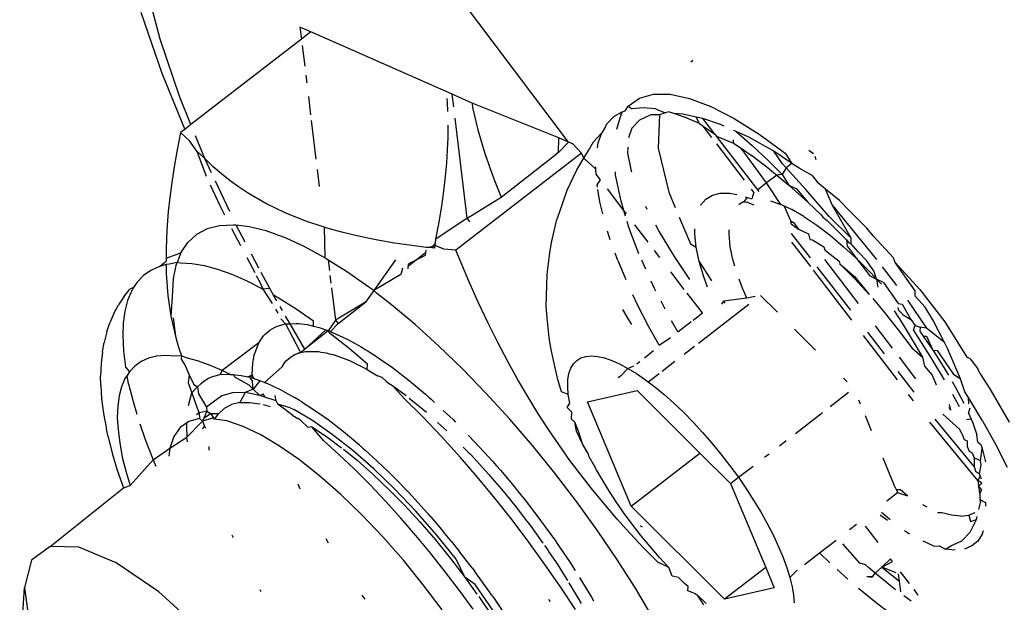
# Model space of a CAD drawing. Units: inches. Extents: x 44 to 1229, y 48 to 936.
# Drawn here: x 313 to 314, y 406 to 407 of the extents above; entities that cross this region are included whole.
import ezdxf

# ---------------------------------------------------------------- set-up
doc = ezdxf.new("R2010")
doc.units = ezdxf.units.IN
doc.header["$MEASUREMENT"] = 0
doc.layers.add('VP-EQ', color=7, linetype='Continuous', true_color=0x8a3492)

# ---------------------------------------------------------------- blocks, each defined once
blk = doc.blocks.new('1319')
at = {"color": 7}
for p, q in [((108.7761, -350.7982), (108.8138, -350.7762)), ((108.8387, -350.7918), (108.8646, -350.7785)), ((108.7593, -350.8093), (108.7761, -350.7982)), ((108.8124, -350.8065), (108.8387, -350.7918)), ((108.7593, -350.8093), (108.7534, -350.8118)), ((108.8124, -350.8065), (108.7858, -350.8225)), ((108.8363, -350.8119), (108.8393, -350.8084)), ((108.8393, -350.8084), (108.8438, -350.807)), ((108.8438, -350.807), (108.8588, -350.8031)), ((108.8576, -350.8088), (108.8438, -350.807)), ((108.8576, -350.8088), (108.8543, -350.8161)), ((108.8623, -350.8081), (108.8576, -350.8088)), ((108.8725, -350.81), (108.8623, -350.8081)), ((108.8693, -350.8146), (108.8725, -350.81)), ((108.8785, -350.8075), (108.8725, -350.81)), ((108.8725, -350.81), (108.8758, -350.8096)), ((108.8758, -350.8096), (108.88, -350.8119)), ((108.8827, -350.8073), (108.88, -350.8119)), ((108.8858, -350.811), (108.8827, -350.8073)), ((108.8899, -350.8078), (108.8858, -350.811)), ((108.8945, -350.8096), (108.8886, -350.8101)), ((108.8899, -350.8078), (108.8945, -350.8096)), ((108.8945, -350.8096), (108.9013, -350.8095)), ((108.9013, -350.8095), (108.9049, -350.8032)), ((108.9013, -350.8095), (108.9053, -350.8089)), ((108.9049, -350.8032), (108.9091, -350.803)), ((108.9128, -350.8107), (108.9053, -350.8089)), ((108.937, -350.8058), (108.9405, -350.8069)), ((108.9405, -350.8069), (108.9484, -350.8119)), ((108.7422, -350.8205), (108.7401, -350.8243)), ((108.7422, -350.8205), (108.7534, -350.8118)), ((108.8037, -350.8224), (108.7978, -350.8206)), ((108.8037, -350.8224), (108.8103, -350.8193)), ((108.864, -350.816), (108.8103, -350.8602)), ((108.8103, -350.8193), (108.8146, -350.8176)), ((108.8103, -350.8193), (108.8111, -350.8246)), ((108.88, -350.8119), (108.8139, -350.866)), ((108.8146, -350.8176), (108.828, -350.8131)), ((108.8363, -350.8119), (108.828, -350.8131)), ((108.8467, -350.8217), (108.8487, -350.8183)), ((108.8487, -350.8183), (108.8543, -350.8161)), ((108.8543, -350.8161), (108.864, -350.816)), ((108.864, -350.816), (108.8693, -350.8146)), ((108.88, -350.8119), (108.8858, -350.811)), ((108.8886, -350.8101), (108.8858, -350.811)), ((108.9165, -350.8153), (108.9193, -350.822)), ((108.9193, -350.822), (108.9261, -350.82)), ((108.9239, -350.8133), (108.9208, -350.8126)), ((108.9383, -350.8204), (108.9239, -350.8133)), ((108.9261, -350.82), (108.9239, -350.8133)), ((108.9482, -350.8299), (108.9383, -350.8204)), ((108.9484, -350.8119), (108.954, -350.8186)), ((108.954, -350.8186), (108.9575, -350.8269)), ((108.7004, -350.8492), (108.7401, -350.8243)), ((108.7647, -350.8316), (108.7313, -350.8456)), ((108.7591, -350.8397), (108.7647, -350.8316)), ((108.7794, -350.8266), (108.7647, -350.8316)), ((108.7738, -350.8374), (108.7923, -350.8277)), ((108.7858, -350.8225), (108.7794, -350.8266)), ((108.7931, -350.8221), (108.7858, -350.8225)), ((108.8218, -350.8327), (108.8284, -350.8291)), ((108.8254, -350.8305), (108.8218, -350.8327)), ((108.8254, -350.8305), (108.8284, -350.8291)), ((108.8284, -350.8291), (108.8335, -350.8273)), ((108.8335, -350.8273), (108.8349, -350.8239)), ((108.8349, -350.8239), (108.8412, -350.8239)), ((108.8412, -350.8239), (108.8467, -350.8217)), ((108.9203, -350.8309), (108.9193, -350.822)), ((108.9203, -350.8309), (108.9193, -350.8411)), ((108.9533, -350.8417), (108.9482, -350.8299)), ((108.7326, -350.858), (108.7591, -350.8397)), ((108.7678, -350.8409), (108.7738, -350.8374)), ((108.7966, -350.8324), (108.7826, -350.8402)), ((108.7938, -350.8443), (108.8001, -350.8429)), ((108.7967, -350.8447), (108.8001, -350.8429)), ((108.8047, -350.8513), (108.8218, -350.8327)), ((108.9193, -350.8411), (108.9163, -350.8524)), ((108.9575, -350.8483), (108.9533, -350.8417)), ((108.9586, -350.8374), (108.9575, -350.8483)), ((108.6636, -350.8775), (108.7004, -350.8492)), ((108.7237, -350.8495), (108.6979, -350.8627)), ((108.7237, -350.8495), (108.7076, -350.8698)), ((108.7313, -350.8456), (108.7237, -350.8495)), ((108.7357, -350.8605), (108.7548, -350.8484)), ((108.766, -350.8496), (108.7422, -350.8638)), ((108.7548, -350.8484), (108.7605, -350.8451)), ((108.9163, -350.8524), (108.9163, -350.8576)), ((108.9537, -350.8556), (108.9575, -350.8483)), ((108.6979, -350.8627), (108.6837, -350.8714)), ((108.7422, -350.8638), (108.7093, -350.8848)), ((108.7164, -350.8698), (108.7323, -350.8628)), ((108.7166, -350.8736), (108.7323, -350.8628)), ((108.7323, -350.8628), (108.7326, -350.858)), ((108.7323, -350.8628), (108.7357, -350.8605)), ((108.7505, -350.8723), (108.7605, -350.8634)), ((108.7605, -350.8634), (108.7714, -350.8591)), ((108.9493, -350.8714), (108.9541, -350.8611)), ((108.9541, -350.8611), (108.9537, -350.8556)), ((108.6712, -350.8829), (108.6837, -350.8714)), ((108.6756, -350.8914), (108.7076, -350.8698)), ((108.7076, -350.8698), (108.7062, -350.8772)), ((108.711, -350.8773), (108.7166, -350.8736)), ((108.7166, -350.8736), (108.7164, -350.8698)), ((108.7207, -350.8861), (108.7404, -350.8745)), ((108.7297, -350.8866), (108.7404, -350.8745)), ((108.7404, -350.8745), (108.7505, -350.8723)), ((108.907, -350.8744), (108.9097, -350.8695)), ((108.948, -350.8739), (108.9493, -350.8714)), ((108.633, -350.9054), (108.6636, -350.8775)), ((108.665, -350.8827), (108.633, -350.9054)), ((108.6712, -350.8829), (108.665, -350.8827)), ((108.6804, -350.8973), (108.6978, -350.8875)), ((108.6922, -350.8964), (108.6978, -350.8875)), ((108.6978, -350.8875), (108.7044, -350.8826)), ((108.7019, -350.8976), (108.7207, -350.8861)), ((108.7044, -350.8826), (108.7062, -350.8772)), ((108.7093, -350.8848), (108.7044, -350.8826)), ((108.7062, -350.8772), (108.711, -350.8773)), ((108.7092, -350.9018), (108.7297, -350.8866)), ((108.7646, -350.882), (108.7404, -350.9005)), ((108.7798, -350.8838), (108.7565, -350.9018)), ((108.7896, -350.8846), (108.7825, -350.8901)), ((109.0095, -350.8792), (109.0033, -350.8839)), ((109.0165, -350.8874), (109.0104, -350.8957)), ((108.6795, -350.902), (108.6804, -350.8973)), ((108.6873, -350.9012), (108.6922, -350.8964)), ((108.6879, -350.9066), (108.7019, -350.8976)), ((108.8972, -350.8916), (108.8905, -350.8994)), ((108.8936, -350.9027), (108.8972, -350.8916)), ((108.9363, -350.8948), (108.9403, -350.889)), ((108.9965, -350.8891), (108.9831, -350.8994)), ((109.006, -350.899), (108.9937, -350.9005)), ((108.628, -350.9071), (108.6028, -350.9303)), ((108.633, -350.9054), (108.628, -350.9071)), ((108.6381, -350.9201), (108.6591, -350.904)), ((108.6557, -350.9185), (108.6795, -350.902)), ((108.6873, -350.9012), (108.6841, -350.9018)), ((108.6892, -350.9177), (108.7092, -350.9018)), ((108.7299, -350.9085), (108.7049, -350.9276)), ((108.766, -350.9027), (108.7158, -350.9412)), ((108.8858, -350.906), (108.8546, -350.9191)), ((108.8903, -350.9038), (108.8858, -350.906)), ((108.8905, -350.8994), (108.8903, -350.9038)), ((108.8903, -350.9038), (108.8936, -350.9027)), ((108.9029, -350.9147), (108.8936, -350.9027)), ((108.9715, -350.9083), (108.9685, -350.9106)), ((108.978, -350.9204), (108.9715, -350.9083)), ((108.978, -350.9204), (108.9937, -350.9005)), ((108.9843, -350.9041), (108.978, -350.9204)), ((109.0037, -350.905), (108.9846, -350.928)), ((108.9937, -350.9005), (108.9857, -350.9015)), ((109.0311, -350.9101), (109.017, -350.9288)), ((108.6557, -350.9185), (108.6519, -350.9264)), ((108.6519, -350.9264), (108.6578, -350.9209)), ((108.674, -350.9306), (108.6892, -350.9177)), ((108.7365, -350.9173), (108.7119, -350.9363)), ((108.9159, -350.9209), (108.9241, -350.9111)), ((108.925, -350.9142), (108.9191, -350.9224)), ((108.9685, -350.9106), (108.978, -350.9204)), ((108.9846, -350.928), (108.978, -350.9204)), ((108.5687, -350.9762), (108.6298, -350.9265)), ((108.6028, -350.9303), (108.5944, -350.9376)), ((108.6285, -350.9493), (108.6452, -350.9325)), ((108.6427, -350.9294), (108.6308, -350.9377)), ((108.6519, -350.9264), (108.6427, -350.9294)), ((108.6452, -350.9325), (108.6519, -350.9264)), ((108.6483, -350.9339), (108.6519, -350.9264)), ((108.6519, -350.9264), (108.6611, -350.925)), ((108.8236, -350.9321), (108.8068, -350.9391)), ((108.9502, -350.9246), (108.9316, -350.9389)), ((108.9846, -350.928), (108.9784, -350.9354)), ((108.9891, -350.931), (108.9846, -350.928)), ((108.9891, -350.9347), (108.9891, -350.931)), ((108.9891, -350.931), (108.9891, -350.9375)), ((109.017, -350.9288), (109.002, -350.9468)), ((108.5944, -350.9376), (108.5746, -350.9571)), ((108.6308, -350.9377), (108.6211, -350.9474)), ((108.6285, -350.9493), (108.6483, -350.9339)), ((108.6491, -350.9513), (108.6692, -350.9348)), ((108.6517, -350.951), (108.6692, -350.9348)), ((108.9752, -350.9391), (108.9736, -350.9452)), ((108.9784, -350.9354), (108.9752, -350.9391)), ((108.6211, -350.9474), (108.6118, -350.9551)), ((108.6146, -350.9598), (108.6285, -350.9493)), ((108.6152, -350.9637), (108.6285, -350.9493)), ((108.6794, -350.947), (108.6297, -350.9849)), ((108.6346, -350.968), (108.6517, -350.951)), ((108.6346, -350.968), (108.6491, -350.9513)), ((108.6985, -350.9544), (108.6419, -350.9977)), ((108.7933, -350.9448), (108.789, -350.9466)), ((108.9355, -350.9569), (108.9294, -350.9491)), ((108.9736, -350.9452), (108.9517, -350.9645)), ((108.5746, -350.9571), (108.5631, -350.9685)), ((108.6056, -350.9553), (108.5687, -350.9762)), ((108.6056, -350.9553), (108.5806, -350.9804)), ((108.5855, -350.9823), (108.6076, -350.9606)), ((108.6022, -350.9791), (108.6152, -350.9637)), ((108.6118, -350.9551), (108.6056, -350.9553)), ((108.6076, -350.9606), (108.6103, -350.9581)), ((108.6076, -350.9606), (108.6146, -350.9598)), ((108.6103, -350.9581), (108.6118, -350.9551)), ((108.6869, -350.9557), (108.6379, -350.9936)), ((108.7681, -350.9597), (108.764, -350.9638)), ((108.7961, -350.979), (108.78, -350.9582)), ((108.9915, -350.9589), (108.9807, -350.971)), ((108.5631, -350.9685), (108.5501, -350.9841)), ((108.5687, -350.9762), (108.5501, -350.9841)), ((108.621, -350.9825), (108.6315, -350.9688)), ((108.6315, -350.9688), (108.6346, -350.968)), ((108.9618, -350.9909), (108.9473, -350.9722)), ((108.5501, -350.9841), (108.543, -350.9929)), ((108.5806, -350.9804), (108.5504, -351.0064)), ((108.5791, -350.989), (108.5818, -350.9873)), ((108.5818, -350.9873), (108.5855, -350.9823)), ((108.5908, -350.9941), (108.6022, -350.9791)), ((108.6073, -350.9988), (108.6153, -350.9863)), ((108.6153, -350.9863), (108.6188, -350.9851)), ((108.6188, -350.9851), (108.621, -350.9825)), ((108.8265, -351.0182), (108.8029, -350.9878)), ((108.973, -350.9792), (108.9618, -350.9909)), ((108.5102, -350.998), (108.5062, -351.0031)), ((108.517, -350.995), (108.513, -350.9959)), ((108.5346, -350.9994), (108.5265, -351.0139)), ((108.5346, -350.9994), (108.543, -350.9929)), ((108.5647, -351.0041), (108.5791, -350.989)), ((108.5811, -351.0086), (108.5908, -350.9941)), ((108.6072, -351.0021), (108.6073, -350.9988)), ((108.7325, -350.9954), (108.7084, -351.0195)), ((108.975, -351.008), (108.9618, -350.9909)), ((108.5504, -351.0064), (108.5259, -351.0288)), ((108.5454, -351.0257), (108.5647, -351.0041)), ((108.5496, -351.0171), (108.5647, -351.0041)), ((108.5811, -351.0086), (108.5732, -351.0223)), ((108.5952, -351.0148), (108.6008, -351.0036)), ((108.6278, -351.0014), (108.6002, -351.0228)), ((108.6008, -351.0036), (108.6072, -351.0021)), ((108.6376, -351.001), (108.6099, -351.0223)), ((108.5265, -351.0139), (108.5209, -351.0223)), ((108.5454, -351.0257), (108.5496, -351.0171)), ((108.5859, -351.0235), (108.5879, -351.0205)), ((108.5879, -351.0205), (108.5952, -351.0148)), ((108.5895, -351.0233), (108.5952, -351.0148)), ((108.9897, -351.0245), (108.9813, -351.0162)), ((109.0001, -351.022), (109.0097, -351.0204)), ((109.0097, -351.0204), (109.0185, -351.0197)), ((108.4877, -351.0594), (108.5094, -351.0298)), ((108.5209, -351.0223), (108.5071, -351.0429)), ((108.5213, -351.0329), (108.5071, -351.0429)), ((108.5094, -351.0298), (108.5209, -351.0223)), ((108.5209, -351.0223), (108.5259, -351.0288)), ((108.5259, -351.0288), (108.5213, -351.0329)), ((108.5259, -351.0288), (108.5333, -351.0332)), ((108.5333, -351.0332), (108.5454, -351.0257)), ((108.5341, -351.0394), (108.5454, -351.0257)), ((108.5674, -351.0349), (108.5691, -351.0311)), ((108.5691, -351.0311), (108.5732, -351.0223)), ((108.5859, -351.0235), (108.5691, -351.0311)), ((108.5895, -351.0233), (108.5859, -351.0235)), ((108.8405, -351.0363), (108.8347, -351.0288)), ((108.9548, -351.0373), (108.967, -351.0322)), ((108.967, -351.0322), (108.9786, -351.0279)), ((108.9786, -351.0279), (108.9897, -351.0245)), ((108.9897, -351.0245), (109.0001, -351.022)), ((108.5071, -351.0429), (108.4912, -351.071)), ((108.5174, -351.0496), (108.5333, -351.0332)), ((108.5278, -351.0471), (108.5341, -351.0394)), ((108.5333, -351.0332), (108.5341, -351.0394)), ((108.5341, -351.0394), (108.5431, -351.051)), ((108.5674, -351.0349), (108.5431, -351.051)), ((108.5634, -351.0465), (108.5674, -351.0349)), ((108.6895, -351.0385), (108.6704, -351.0577)), ((108.9293, -351.0498), (108.9422, -351.0432)), ((108.9422, -351.0432), (108.9548, -351.0373)), ((108.9784, -351.0519), (109.0015, -351.0422)), ((109.0015, -351.0422), (109.0143, -351.0984)), ((108.5008, -351.0674), (108.5174, -351.0496)), ((108.5431, -351.051), (108.5038, -351.0798)), ((108.5278, -351.0471), (108.5119, -351.068)), ((108.5431, -351.051), (108.5511, -351.0614)), ((108.8536, -351.0532), (108.8495, -351.048)), ((108.8834, -351.0918), (108.9784, -351.0519)), ((108.9162, -351.0572), (108.9293, -351.0498)), ((108.9784, -351.0519), (109.0143, -351.0984)), ((108.47, -351.0875), (108.4877, -351.0594)), ((108.5528, -351.0594), (108.4902, -351.1078)), ((108.5535, -351.0654), (108.5501, -351.0681)), ((108.5535, -351.0654), (108.5612, -351.0675)), ((108.5661, -351.0701), (108.5679, -351.0654)), ((108.6715, -351.064), (108.6736, -351.0732)), ((108.8762, -351.0829), (108.8635, -351.0662)), ((108.8895, -351.0738), (108.9029, -351.0652)), ((108.9029, -351.0652), (108.9162, -351.0572)), ((108.4847, -351.0855), (108.5008, -351.0674)), ((108.4912, -351.071), (108.4847, -351.0855)), ((108.5399, -351.0759), (108.4987, -351.1074)), ((108.5038, -351.0798), (108.5119, -351.068)), ((108.5586, -351.0753), (108.5595, -351.0727)), ((108.5595, -351.0727), (108.5612, -351.0675)), ((108.5633, -351.0757), (108.5595, -351.0727)), ((108.5649, -351.0784), (108.5633, -351.0757)), ((108.5646, -351.0733), (108.5661, -351.0701)), ((108.5649, -351.0784), (108.5646, -351.0733)), ((108.6736, -351.0732), (108.6622, -351.0781)), ((108.6736, -351.0732), (108.677, -351.0998)), ((108.7244, -351.1281), (108.6802, -351.0711)), ((108.8762, -351.0829), (108.8895, -351.0738)), ((108.4565, -351.114), (108.47, -351.0875)), ((108.4847, -351.0855), (108.4836, -351.088)), ((108.4902, -351.1078), (108.4979, -351.0884)), ((108.4979, -351.0884), (108.4943, -351.0883)), ((108.4979, -351.0884), (108.5038, -351.0798)), ((108.5546, -351.0924), (108.5561, -351.0846)), ((108.5673, -351.0824), (108.5649, -351.0784)), ((108.6371, -351.0868), (108.6298, -351.089)), ((108.6622, -351.0781), (108.6519, -351.082)), ((108.8631, -351.0925), (108.8762, -351.0829)), ((108.8834, -351.0918), (108.8762, -351.0829)), ((108.4788, -351.0989), (108.4768, -351.1033)), ((108.5548, -351.1035), (108.5546, -351.0924)), ((108.6004, -351.0933), (108.596, -351.0932)), ((108.6154, -351.092), (108.6004, -351.0933)), ((108.6298, -351.089), (108.6154, -351.092)), ((108.677, -351.0998), (108.6793, -351.0983)), ((108.677, -351.0998), (108.6801, -351.1018)), ((108.8488, -351.1264), (108.8834, -351.0918)), ((108.8502, -351.1026), (108.8631, -351.0925)), ((109.0143, -351.0984), (108.9089, -351.2041)), ((108.4768, -351.1033), (108.4702, -351.1232)), ((108.4878, -351.1097), (108.4702, -351.1232)), ((108.4789, -351.1226), (108.4878, -351.1097)), ((108.4878, -351.1097), (108.4902, -351.1078)), ((108.557, -351.1123), (108.5548, -351.1035)), ((108.8376, -351.1129), (108.8502, -351.1026)), ((108.4473, -351.1383), (108.4565, -351.114)), ((108.4915, -351.1129), (108.4789, -351.1226)), ((108.5615, -351.1198), (108.557, -351.1123)), ((108.5683, -351.1256), (108.5615, -351.1198)), ((108.6318, -351.1272), (108.6537, -351.1133)), ((108.6495, -351.122), (108.6318, -351.1272)), ((108.6612, -351.1177), (108.6495, -351.122)), ((108.8254, -351.1235), (108.8376, -351.1129)), ((109.0191, -351.1193), (109.0096, -351.129)), ((109.0208, -351.1219), (109.0096, -351.129)), ((108.4685, -351.1305), (108.4652, -351.1458)), ((108.4759, -351.1268), (108.4681, -351.1446)), ((108.4702, -351.1232), (108.4685, -351.1305)), ((108.4759, -351.1268), (108.4685, -351.1305)), ((108.4759, -351.1268), (108.4789, -351.1226)), ((108.601, -351.1322), (108.5949, -351.132)), ((108.6156, -351.1306), (108.601, -351.1322)), ((108.612, -351.1369), (108.6156, -351.1306)), ((108.6318, -351.1272), (108.6156, -351.1306)), ((108.6902, -351.1236), (108.6679, -351.1408)), ((108.6983, -351.1341), (108.6902, -351.1236)), ((108.7368, -351.1442), (108.7278, -351.1326)), ((108.778, -351.1975), (108.8488, -351.1264)), ((108.8138, -351.1342), (108.8254, -351.1235)), ((108.9089, -351.2041), (108.8488, -351.1264)), ((109.0082, -351.1315), (109.0047, -351.14)), ((109.0082, -351.1315), (109.0096, -351.129)), ((108.4046, -351.1346), (108.4062, -351.1366)), ((108.4427, -351.1601), (108.4473, -351.1383)), ((108.5816, -351.1498), (108.612, -351.1369)), ((108.6263, -351.1554), (108.6522, -351.1383)), ((108.6636, -351.1441), (108.6438, -351.1592)), ((108.7117, -351.1514), (108.7, -351.1363)), ((108.8027, -351.1451), (108.8138, -351.1342)), ((108.9896, -351.1507), (108.9964, -351.1438)), ((109, -351.1398), (108.9964, -351.1438)), ((109.0047, -351.14), (109, -351.1398)), ((108.4625, -351.1613), (108.4645, -351.1552)), ((108.4645, -351.1552), (108.4681, -351.1446)), ((108.4652, -351.1458), (108.4645, -351.1552)), ((108.5535, -351.1617), (108.5709, -351.1543)), ((108.5985, -351.1724), (108.6263, -351.1554)), ((108.7117, -351.1514), (108.6992, -351.1586)), ((108.7561, -351.1692), (108.7449, -351.1547)), ((108.7923, -351.156), (108.8027, -351.1451)), ((108.9896, -351.1507), (108.9882, -351.1578)), ((108.4426, -351.1791), (108.4427, -351.1601)), ((108.4591, -351.1767), (108.4638, -351.1657)), ((108.4625, -351.1613), (108.4638, -351.1657)), ((108.4638, -351.1657), (108.466, -351.1723)), ((108.5037, -351.1738), (108.5535, -351.1617)), ((108.6858, -351.1656), (108.6767, -351.1703)), ((108.7265, -351.1726), (108.718, -351.1596)), ((108.7827, -351.1668), (108.7923, -351.156)), ((108.9785, -351.1616), (108.9669, -351.1723)), ((108.9785, -351.1616), (108.9723, -351.1742)), ((108.9882, -351.1578), (108.9785, -351.1616)), ((108.4591, -351.1767), (108.4579, -351.1907)), ((108.466, -351.1723), (108.5037, -351.1738)), ((108.466, -351.1723), (108.4661, -351.182)), ((108.5904, -351.1768), (108.5985, -351.1724)), ((108.6274, -351.1718), (108.6194, -351.1779)), ((108.6624, -351.1778), (108.6542, -351.1816)), ((108.6655, -351.1762), (108.6624, -351.1778)), ((108.7265, -351.1726), (108.706, -351.1841)), ((108.7683, -351.1849), (108.7587, -351.1726)), ((108.7683, -351.1849), (108.7738, -351.1775)), ((108.7738, -351.1775), (108.7827, -351.1668)), ((108.9669, -351.1723), (108.9547, -351.1829)), ((108.9723, -351.1742), (108.956, -351.1903)), ((108.4471, -351.195), (108.4426, -351.1791)), ((108.4661, -351.182), (108.4719, -351.1947)), ((108.5695, -351.1879), (108.5727, -351.1865)), ((108.6101, -351.185), (108.5906, -351.2)), ((108.6405, -351.1878), (108.6306, -351.1923)), ((108.706, -351.1841), (108.6802, -351.1974)), ((108.7409, -351.1891), (108.7329, -351.1788)), ((108.7589, -351.1982), (108.7659, -351.188)), ((108.7659, -351.188), (108.7683, -351.1849)), ((108.9547, -351.1829), (108.9421, -351.1933)), ((109.0346, -351.18), (109.0018, -351.1994)), ((108.4561, -351.2076), (108.4471, -351.195)), ((108.4579, -351.1907), (108.459, -351.2033)), ((108.4719, -351.1947), (108.4811, -351.2034)), ((108.6232, -351.1954), (108.5933, -351.2068)), ((108.6802, -351.1974), (108.6697, -351.2023)), ((108.7477, -351.1979), (108.745, -351.1945)), ((108.7529, -351.208), (108.7589, -351.1982)), ((108.7908, -351.2536), (108.778, -351.1975)), ((108.9421, -351.1933), (108.9292, -351.2033)), ((108.9328, -351.1916), (108.931, -351.1939)), ((108.956, -351.1903), (108.94, -351.2054)), ((109.0018, -351.1994), (108.9689, -351.2204)), ((108.4561, -351.2076), (108.459, -351.2033)), ((108.4615, -351.2112), (108.4561, -351.2076)), ((108.4624, -351.2143), (108.4615, -351.2112)), ((108.4811, -351.2034), (108.492, -351.2074)), ((108.5025, -351.2082), (108.5093, -351.2084)), ((108.5093, -351.2084), (108.5278, -351.2048)), ((108.5278, -351.2048), (108.5303, -351.204)), ((108.578, -351.2096), (108.5742, -351.2125)), ((108.5806, -351.2106), (108.5742, -351.2125)), ((108.5933, -351.2068), (108.5867, -351.2088)), ((108.6307, -351.2194), (108.6525, -351.2102)), ((108.6862, -351.2141), (108.6972, -351.2078)), ((108.6972, -351.2078), (108.7032, -351.204)), ((108.7479, -351.2174), (108.7529, -351.208)), ((108.7529, -351.208), (108.7502, -351.2012)), ((108.7619, -351.2162), (108.7529, -351.208)), ((108.9089, -351.2041), (108.7908, -351.2536)), ((108.9292, -351.2033), (108.916, -351.2129)), ((108.94, -351.2054), (108.9237, -351.2201)), ((108.468, -351.2237), (108.4624, -351.2143)), ((108.4695, -351.2167), (108.4624, -351.2143)), ((108.4821, -351.2206), (108.4695, -351.2167)), ((108.5337, -351.2219), (108.5304, -351.2221)), ((108.5621, -351.2161), (108.5337, -351.2219)), ((108.5742, -351.2125), (108.5498, -351.2312)), ((108.5742, -351.2125), (108.5621, -351.2161)), ((108.6307, -351.2194), (108.6224, -351.2224)), ((108.744, -351.2263), (108.7479, -351.2174)), ((108.7619, -351.2162), (108.7638, -351.2188)), ((108.9028, -351.222), (108.8894, -351.2306)), ((108.9237, -351.2201), (108.891, -351.2477)), ((108.916, -351.2129), (108.9028, -351.222)), ((108.9689, -351.2204), (108.936, -351.2427)), ((108.4758, -351.2314), (108.468, -351.2237)), ((108.4798, -351.2338), (108.4758, -351.2314)), ((108.6074, -351.2279), (108.5975, -351.231)), ((108.7412, -351.2346), (108.744, -351.2263)), ((108.8894, -351.2306), (108.8761, -351.2386)), ((108.4798, -351.2338), (108.4862, -351.2375)), ((108.4978, -351.2415), (108.4862, -351.2375)), ((108.4862, -351.2375), (108.4965, -351.2469)), ((108.5032, -351.2424), (108.4978, -351.2415)), ((108.5276, -351.2443), (108.5149, -351.2579)), ((108.5276, -351.2443), (108.5247, -351.2442)), ((108.5332, -351.2439), (108.5276, -351.2443)), ((108.5395, -351.2391), (108.5332, -351.2439)), ((108.5453, -351.2429), (108.5395, -351.2391)), ((108.5479, -351.2425), (108.5453, -351.2429)), ((108.5645, -351.2397), (108.5506, -351.2421)), ((108.5781, -351.2364), (108.5645, -351.2397)), ((108.7389, -351.2493), (108.7395, -351.2423)), ((108.7395, -351.2423), (108.7412, -351.2346)), ((108.8678, -351.2435), (108.863, -351.246)), ((108.8761, -351.2386), (108.8678, -351.2435)), ((108.936, -351.2427), (108.9035, -351.2662)), ((108.5062, -351.2527), (108.4965, -351.2469)), ((108.5149, -351.2579), (108.5062, -351.2527)), ((108.7395, -351.2556), (108.7389, -351.2493)), ((108.7412, -351.2611), (108.7395, -351.2556)), ((108.85, -351.2526), (108.8383, -351.2594)), ((108.8529, -351.2518), (108.85, -351.2526)), ((108.863, -351.246), (108.8529, -351.2518)), ((108.891, -351.2477), (108.8573, -351.2735)), ((108.9952, -351.2592), (109.0053, -351.2532)), ((109.0053, -351.2532), (109.012, -351.2491)), ((109.012, -351.2491), (109.0159, -351.2469)), ((108.5092, -351.2605), (108.4989, -351.2702)), ((108.5149, -351.2579), (108.5092, -351.2605)), ((108.5092, -351.2605), (108.6193, -351.4029)), ((108.5186, -351.2602), (108.5149, -351.2579)), ((108.5281, -351.2659), (108.5186, -351.2602)), ((108.5512, -351.2767), (108.5281, -351.2659)), ((108.744, -351.2658), (108.7412, -351.2611)), ((108.7479, -351.2697), (108.744, -351.2658)), ((108.8253, -351.2636), (108.8137, -351.2679)), ((108.824, -351.266), (108.8137, -351.2679)), ((108.8383, -351.2594), (108.824, -351.266)), ((108.8383, -351.2594), (108.8253, -351.2636)), ((108.9035, -351.2662), (108.8715, -351.2907)), ((108.9898, -351.2627), (108.9952, -351.2592)), ((108.9958, -351.2748), (109.0147, -351.2634)), ((109.0147, -351.2634), (109.0192, -351.2609)), ((108.4968, -351.2751), (108.0235, -351.6317)), ((108.4968, -351.2751), (108.4921, -351.286)), ((108.4989, -351.2702), (108.4968, -351.2751)), ((108.4968, -351.2751), (108.5084, -351.2866)), ((108.5753, -351.2851), (108.5512, -351.2767)), ((108.7528, -351.2726), (108.7479, -351.2697)), ((108.7588, -351.2747), (108.7528, -351.2726)), ((108.7658, -351.2759), (108.7588, -351.2747)), ((108.7738, -351.2761), (108.7658, -351.2759)), ((108.7826, -351.2754), (108.7738, -351.2761)), ((108.7826, -351.2754), (108.7795, -351.283)), ((108.7922, -351.2738), (108.7826, -351.2754)), ((108.7971, -351.2767), (108.7922, -351.2738)), ((108.8026, -351.2713), (108.7971, -351.2767)), ((108.8103, -351.2718), (108.8026, -351.2713)), ((108.8137, -351.2679), (108.8103, -351.2718)), ((108.8573, -351.2735), (108.8221, -351.2979)), ((108.9558, -351.2849), (108.9717, -351.2741)), ((108.9717, -351.2741), (108.9816, -351.2677)), ((108.9858, -351.2808), (108.9929, -351.2765)), ((109.026, -351.2673), (109.0004, -351.2842)), ((108.4921, -351.286), (108.4529, -351.3844)), ((108.5084, -351.2866), (108.4921, -351.286)), ((108.5084, -351.2866), (108.5105, -351.2891)), ((108.5593, -351.3513), (108.5105, -351.2891)), ((108.586, -351.2888), (108.5753, -351.2851)), ((108.6103, -351.2945), (108.586, -351.2888)), ((108.7656, -351.2872), (108.7525, -351.2904)), ((108.7795, -351.283), (108.7656, -351.2872)), ((108.9482, -351.29), (108.9511, -351.288)), ((108.9511, -351.288), (108.9558, -351.2849)), ((108.9613, -351.297), (108.9754, -351.2874)), ((109.0004, -351.2842), (108.9748, -351.3018)), ((108.9754, -351.2874), (108.981, -351.284)), ((108.981, -351.284), (108.9858, -351.2808)), ((108.6222, -351.2965), (108.6103, -351.2945)), ((108.6464, -351.2995), (108.6222, -351.2965)), ((108.6591, -351.2999), (108.6464, -351.2995)), ((108.6826, -351.3003), (108.6591, -351.2999)), ((108.6958, -351.2993), (108.6826, -351.3003)), ((108.7182, -351.2972), (108.6958, -351.2993)), ((108.7316, -351.2949), (108.7182, -351.2972)), ((108.7525, -351.2904), (108.7316, -351.2949)), ((108.8221, -351.2979), (108.8036, -351.3098)), ((108.8715, -351.2907), (108.8402, -351.3161)), ((108.925, -351.3068), (108.9482, -351.29)), ((108.9535, -351.3022), (108.9568, -351.2999)), ((108.9568, -351.2999), (108.9613, -351.297)), ((109.0146, -351.2977), (109.017, -351.2958)), ((108.8036, -351.3098), (108.7849, -351.3213)), ((108.916, -351.3137), (108.921, -351.3098)), ((108.921, -351.3098), (108.925, -351.3068)), ((108.9317, -351.3179), (108.9508, -351.3043)), ((108.9748, -351.3018), (108.9495, -351.3201)), ((108.7849, -351.3213), (108.7651, -351.3329)), ((108.8402, -351.3161), (108.8105, -351.3417)), ((108.9022, -351.3243), (108.916, -351.3137)), ((108.9235, -351.3241), (108.9281, -351.3206)), ((108.9495, -351.3201), (108.9245, -351.3391)), ((108.9281, -351.3206), (108.9317, -351.3179)), ((108.7651, -351.3329), (108.7451, -351.344)), ((108.8872, -351.3364), (108.8916, -351.3328)), ((108.8916, -351.3328), (108.8958, -351.3295)), ((108.8958, -351.3295), (108.9022, -351.3243)), ((108.9104, -351.3342), (108.9235, -351.3241)), ((108.7451, -351.344), (108.7235, -351.3553)), ((108.8105, -351.3417), (108.781, -351.3686)), ((108.8683, -351.3523), (108.8799, -351.3423)), ((108.8799, -351.3423), (108.8872, -351.3364)), ((108.8962, -351.3458), (108.9001, -351.3425)), ((108.9245, -351.3391), (108.8998, -351.3586)), ((108.9001, -351.3425), (108.904, -351.3394)), ((108.904, -351.3394), (108.9104, -351.3342)), ((108.5383, -351.3599), (108.5593, -351.3513)), ((108.5831, -351.3899), (108.5593, -351.3513)), ((108.7235, -351.3553), (108.7018, -351.3662)), ((108.8632, -351.3566), (108.8683, -351.3523)), ((108.8776, -351.3615), (108.8895, -351.3512)), ((108.8895, -351.3512), (108.8962, -351.3458)), ((109.0135, -351.3595), (109.0294, -351.3487)), ((108.5098, -351.37), (108.5383, -351.3599)), ((108.7018, -351.3662), (108.6781, -351.3774)), ((108.8363, -351.3811), (108.8584, -351.3609)), ((108.8584, -351.3609), (108.8632, -351.3566)), ((108.8694, -351.3686), (108.8732, -351.3653)), ((108.8732, -351.3653), (108.8776, -351.3615)), ((108.8998, -351.3586), (108.8758, -351.3785)), ((109.0059, -351.3646), (108.9827, -351.3814)), ((109.0267, -351.3607), (108.9976, -351.3808)), ((109.0088, -351.3626), (109.0059, -351.3646)), ((109.0088, -351.3626), (109.0135, -351.3595)), ((109.0112, -351.3768), (109.0331, -351.362)), ((108.4576, -351.3837), (108.4828, -351.3779)), ((108.4828, -351.3779), (108.5098, -351.37)), ((108.6781, -351.3774), (108.6542, -351.3882)), ((108.781, -351.3686), (108.7534, -351.3953)), ((108.8502, -351.3863), (108.8694, -351.3686)), ((108.4529, -351.3844), (108.4425, -351.4069)), ((108.4529, -351.3844), (108.4576, -351.3837)), ((108.5869, -351.387), (108.5831, -351.3899)), ((108.6542, -351.3882), (108.6193, -351.4029)), ((108.8285, -351.3887), (108.8363, -351.3811)), ((108.842, -351.3945), (108.8478, -351.3887)), ((108.8478, -351.3887), (108.8502, -351.3863)), ((108.8758, -351.3785), (108.8537, -351.3976)), ((108.9736, -351.3883), (108.9599, -351.3989)), ((108.9787, -351.3844), (108.9736, -351.3883)), ((108.9787, -351.3844), (108.9827, -351.3814)), ((108.9894, -351.3925), (109.0084, -351.3788)), ((108.9976, -351.3808), (108.9894, -351.3925)), ((109.0255, -351.3833), (109.0042, -351.3987)), ((108.5831, -351.3899), (108.4697, -351.4036)), ((108.5831, -351.3899), (108.6067, -351.4252)), ((108.7534, -351.3953), (108.7274, -351.4222)), ((108.8537, -351.3976), (108.8296, -351.4194)), ((108.9535, -351.4041), (108.9599, -351.3989)), ((108.9681, -351.4088), (108.9894, -351.3925)), ((108.9894, -351.3925), (108.969, -351.4023)), ((109.0042, -351.3987), (108.9831, -351.4147)), ((108.4425, -351.4069), (108.372, -351.567)), ((108.4569, -351.4051), (108.4425, -351.4069)), ((108.4621, -351.4119), (108.4519, -351.4122)), ((108.4915, -351.4115), (108.4777, -351.4114)), ((108.5055, -351.4121), (108.4915, -351.4115)), ((108.6193, -351.4029), (108.618, -351.4165)), ((108.8006, -351.4171), (108.811, -351.4059)), ((108.811, -351.4059), (108.814, -351.403)), ((108.9449, -351.411), (108.9376, -351.4169)), ((108.969, -351.4023), (108.9412, -351.4248)), ((108.9493, -351.4073), (108.9449, -351.411)), ((108.9472, -351.4258), (108.9681, -351.4088)), ((108.9493, -351.4073), (108.9535, -351.4041)), ((108.4519, -351.4122), (108.4475, -351.4126)), ((108.5205, -351.4131), (108.5055, -351.4121)), ((108.5358, -351.4145), (108.5205, -351.4131)), ((108.5523, -351.4164), (108.5358, -351.4145)), ((108.5691, -351.4187), (108.5523, -351.4164)), ((108.5876, -351.4217), (108.5691, -351.4187)), ((108.6067, -351.4252), (108.5876, -351.4217)), ((108.618, -351.4165), (108.6137, -351.4263)), ((108.7274, -351.4222), (108.7032, -351.4489)), ((108.8296, -351.4194), (108.8078, -351.4402)), ((108.8142, -351.4234), (108.8235, -351.413)), ((108.926, -351.4269), (108.9376, -351.4169)), ((108.9831, -351.4147), (108.9624, -351.4311)), ((109.0264, -351.4181), (108.9978, -351.4396)), ((108.6109, -351.4259), (108.6067, -351.4252)), ((108.617, -351.4267), (108.6109, -351.4259)), ((108.6109, -351.4259), (108.6166, -351.43)), ((108.6137, -351.4263), (108.6163, -351.4328)), ((108.6163, -351.4328), (108.616, -351.4362)), ((108.617, -351.4267), (108.6163, -351.4328)), ((108.7823, -351.4371), (108.7857, -351.4332)), ((108.7857, -351.4332), (108.7878, -351.4307)), ((108.7878, -351.4307), (108.7915, -351.4268)), ((108.9412, -351.4248), (108.9147, -351.4481)), ((108.9161, -351.4355), (108.9209, -351.4312)), ((108.9189, -351.433), (108.9161, -351.4355)), ((108.9209, -351.4312), (108.9189, -351.433)), ((108.9209, -351.4312), (108.926, -351.4269)), ((108.9271, -351.4432), (108.9472, -351.4258)), ((108.9624, -351.4311), (108.9421, -351.4479)), ((108.616, -351.4362), (108.6136, -351.4551)), ((108.6193, -351.4367), (108.6253, -351.4375)), ((108.6221, -351.4371), (108.6371, -351.4564)), ((108.6253, -351.4375), (108.6345, -351.4563)), ((108.767, -351.4553), (108.7823, -351.4371)), ((108.7868, -351.4555), (108.7993, -351.44)), ((108.8078, -351.4402), (108.7869, -351.4612)), ((108.7993, -351.44), (108.8027, -351.436)), ((108.9161, -351.4355), (108.894, -351.4557)), ((108.9079, -351.4609), (108.9271, -351.4432)), ((108.9978, -351.4396), (108.9701, -351.4621)), ((108.6136, -351.4551), (108.6111, -351.4723)), ((108.6401, -351.4566), (108.6345, -351.4563)), ((108.7032, -351.4489), (108.681, -351.4754)), ((108.7521, -351.4745), (108.767, -351.4553)), ((108.894, -351.4557), (108.8757, -351.4734)), ((108.9147, -351.4481), (108.8898, -351.4718)), ((108.9421, -351.4479), (108.9224, -351.465)), ((108.6396, -351.463), (108.6466, -351.465)), ((108.6429, -351.4639), (108.6466, -351.465)), ((108.6466, -351.465), (108.6649, -351.4956)), ((108.7724, -351.4746), (108.7838, -351.4591)), ((108.7869, -351.4612), (108.7724, -351.4746)), ((108.8904, -351.4781), (108.9079, -351.4609)), ((108.9224, -351.465), (108.9033, -351.4824)), ((108.9701, -351.4621), (108.9436, -351.4854)), ((108.6111, -351.4723), (108.6082, -351.489)), ((108.6302, -351.4712), (108.6649, -351.4956)), ((108.681, -351.4754), (108.6678, -351.4925)), ((108.7487, -351.4793), (108.7521, -351.4745)), ((108.7696, -351.4788), (108.7724, -351.4746)), ((108.8898, -351.4718), (108.8668, -351.4957)), ((108.8687, -351.4805), (108.8716, -351.4776)), ((108.8716, -351.4776), (108.8757, -351.4734)), ((108.8727, -351.4967), (108.8904, -351.4781)), ((108.6082, -351.489), (108.6052, -351.5044)), ((108.7395, -351.4925), (108.7458, -351.4834)), ((108.7458, -351.4834), (108.7487, -351.4793)), ((108.7633, -351.4861), (108.7613, -351.4913)), ((108.7676, -351.4816), (108.7633, -351.4861)), ((108.7676, -351.4816), (108.7696, -351.4788)), ((108.8647, -351.4848), (108.8572, -351.4926)), ((108.8687, -351.4805), (108.8647, -351.4848)), ((108.9033, -351.4824), (108.8849, -351.4999)), ((108.9436, -351.4854), (108.9187, -351.5091)), ((108.6649, -351.4956), (108.661, -351.5013)), ((108.6678, -351.4925), (108.6649, -351.4956)), ((108.6649, -351.4956), (108.6781, -351.5049)), ((108.7331, -351.5024), (108.7356, -351.4986)), ((108.7356, -351.4986), (108.7395, -351.4925)), ((108.7543, -351.503), (108.7613, -351.4913)), ((108.8455, -351.5053), (108.8497, -351.5009)), ((108.8668, -351.4957), (108.846, -351.5194)), ((108.8497, -351.5009), (108.8572, -351.4926)), ((108.857, -351.5145), (108.8727, -351.4967)), ((108.8849, -351.4999), (108.8672, -351.5175)), ((108.6052, -351.5044), (108.6019, -351.5195)), ((108.661, -351.5013), (108.6432, -351.5266)), ((108.6781, -351.5049), (108.6985, -351.539)), ((108.7023, -351.5361), (108.6781, -351.5049)), ((108.7226, -351.5208), (108.7286, -351.5099)), ((108.7286, -351.5099), (108.7315, -351.5053)), ((108.7482, -351.5029), (108.7306, -351.5236)), ((108.7315, -351.5053), (108.7331, -351.5024)), ((108.7442, -351.5231), (108.7521, -351.5072)), ((108.7543, -351.503), (108.7482, -351.5029)), ((108.7521, -351.5072), (108.7543, -351.503)), ((108.8399, -351.5117), (108.8247, -351.5299)), ((108.8399, -351.5117), (108.8433, -351.5079)), ((108.8433, -351.5079), (108.8455, -351.5053)), ((108.9187, -351.5091), (108.8957, -351.533)), ((109.0143, -351.5055), (109.0098, -351.5086)), ((108.6019, -351.5195), (108.5984, -351.5334)), ((108.7206, -351.5243), (108.7226, -351.5208)), ((108.739, -351.5365), (108.7442, -351.5231)), ((108.846, -351.5194), (108.8277, -351.5426)), ((108.8445, -351.53), (108.857, -351.5145)), ((108.8672, -351.5175), (108.8505, -351.5351)), ((108.5984, -351.5334), (108.5946, -351.5471)), ((108.6432, -351.5266), (108.6303, -351.5473)), ((108.7122, -351.5424), (108.7194, -351.5266)), ((108.7306, -351.5236), (108.7139, -351.5446)), ((108.7194, -351.5266), (108.7206, -351.5243)), ((108.8247, -351.5299), (108.8098, -351.549)), ((108.8301, -351.5492), (108.8428, -351.5321)), ((108.8957, -351.533), (108.8749, -351.5567)), ((108.6477, -351.5452), (108.6566, -351.5441)), ((108.6619, -351.5435), (108.6985, -351.539)), ((108.6985, -351.539), (108.7023, -351.5361)), ((108.6985, -351.539), (108.7103, -351.5474)), ((108.7112, -351.5448), (108.7023, -351.5361)), ((108.7095, -351.55), (108.7112, -351.5448)), ((108.7139, -351.5446), (108.7103, -351.5474)), ((108.7103, -351.5474), (108.7112, -351.5448)), ((108.7112, -351.5448), (108.7122, -351.5424)), ((108.7363, -351.5462), (108.7374, -351.5416)), ((108.7374, -351.5416), (108.739, -351.5365)), ((108.8277, -351.5426), (108.8121, -351.565)), ((108.8505, -351.5351), (108.8347, -351.5526)), ((108.593, -351.5518), (108.5863, -351.5724)), ((108.5946, -351.5471), (108.593, -351.5518)), ((108.593, -351.5518), (108.6279, -351.5511)), ((108.6279, -351.5511), (108.6151, -351.5745)), ((108.6303, -351.5473), (108.6279, -351.5511)), ((108.6303, -351.5473), (108.6422, -351.5458)), ((108.7068, -351.5573), (108.7095, -351.55)), ((108.7095, -351.55), (108.7103, -351.5474)), ((108.7313, -351.5737), (108.7095, -351.55)), ((108.7103, -351.5474), (108.7313, -351.5737)), ((108.734, -351.5582), (108.7346, -351.5554)), ((108.7346, -351.5554), (108.7354, -351.5497)), ((108.7354, -351.5497), (108.7363, -351.5462)), ((108.8035, -351.558), (108.8063, -351.5538)), ((108.8063, -351.5538), (108.8098, -351.549)), ((108.819, -351.5658), (108.8301, -351.5492)), ((108.8347, -351.5526), (108.819, -351.5658)), ((108.8749, -351.5567), (108.8565, -351.5799)), ((108.9508, -351.5469), (108.9458, -351.5497)), ((108.372, -351.567), (108.3668, -351.5792)), ((108.372, -351.567), (108.3802, -351.5776)), ((108.4453, -351.5697), (108.4659, -351.5672)), ((108.4724, -351.5664), (108.5163, -351.5611)), ((108.5277, -351.5597), (108.5471, -351.5574)), ((108.6994, -351.564), (108.6858, -351.5836)), ((108.705, -351.5637), (108.6994, -351.564)), ((108.7034, -351.5711), (108.705, -351.5637)), ((108.705, -351.5637), (108.7068, -351.5573)), ((108.7337, -351.5617), (108.734, -351.5582)), ((108.734, -351.5727), (108.7337, -351.5617)), ((108.7933, -351.5732), (108.7972, -351.5671)), ((108.7972, -351.5671), (108.8035, -351.558)), ((108.8121, -351.565), (108.7994, -351.5863)), ((108.819, -351.5658), (108.8199, -351.57)), ((108.3668, -351.5792), (108.3802, -351.5776)), ((108.3802, -351.5776), (108.4769, -351.7026)), ((108.3875, -351.5767), (108.4109, -351.5738)), ((108.4211, -351.5726), (108.4297, -351.5716)), ((108.5863, -351.5724), (108.5769, -351.5959)), ((108.6151, -351.5745), (108.6057, -351.595)), ((108.7022, -351.5807), (108.7027, -351.5776)), ((108.7313, -351.5737), (108.7025, -351.5904)), ((108.7027, -351.5776), (108.7034, -351.5711)), ((108.735, -351.5785), (108.7313, -351.5737)), ((108.7326, -351.5799), (108.735, -351.5785)), ((108.735, -351.5785), (108.734, -351.5727)), ((108.7374, -351.5849), (108.735, -351.5785)), ((108.735, -351.5785), (108.7362, -351.582)), ((108.7908, -351.5769), (108.7892, -351.5799)), ((108.7908, -351.5769), (108.7933, -351.5732)), ((108.8116, -351.5786), (108.8098, -351.5818)), ((108.8199, -351.57), (108.8116, -351.5786)), ((108.8896, -351.5788), (108.8841, -351.5812)), ((108.6858, -351.5836), (108.6737, -351.6027)), ((108.702, -351.5837), (108.7022, -351.5807)), ((108.7025, -351.5904), (108.702, -351.5837)), ((108.7027, -351.5956), (108.7326, -351.5799)), ((108.7374, -351.5849), (108.7362, -351.582)), ((108.7404, -351.59), (108.7374, -351.5849)), ((108.7442, -351.5945), (108.7404, -351.59)), ((108.7803, -351.5954), (108.7862, -351.5845)), ((108.7892, -351.5799), (108.7862, -351.5845)), ((108.8062, -351.5872), (108.7936, -351.6041)), ((108.7975, -351.5903), (108.7936, -351.6041)), ((108.7975, -351.5903), (108.7994, -351.5863)), ((108.8062, -351.5872), (108.8098, -351.5818)), ((108.8565, -351.5799), (108.8409, -351.6023)), ((108.5769, -351.5959), (108.5662, -351.6178)), ((108.6057, -351.595), (108.5974, -351.6175)), ((108.6876, -351.5991), (108.6829, -351.6018)), ((108.7025, -351.5904), (108.6937, -351.5955)), ((108.6968, -351.6007), (108.7027, -351.5956)), ((108.7027, -351.5956), (108.7025, -351.5904)), ((108.7052, -351.605), (108.7027, -351.5956)), ((108.7465, -351.5966), (108.7442, -351.5945)), ((108.7513, -351.5994), (108.7465, -351.5966)), ((108.7513, -351.5994), (108.7689, -351.6194)), ((108.7771, -351.6012), (108.7698, -351.617)), ((108.7783, -351.5989), (108.7771, -351.6012)), ((108.7783, -351.5989), (108.7803, -351.5954)), ((108.67, -351.6093), (108.6627, -351.6135)), ((108.6632, -351.6212), (108.6795, -351.6107)), ((108.6737, -351.6027), (108.67, -351.6093)), ((108.6765, -351.6055), (108.67, -351.6093)), ((108.686, -351.6069), (108.6905, -351.6043)), ((108.7065, -351.6081), (108.7052, -351.605)), ((108.7097, -351.6135), (108.7065, -351.6081)), ((108.7898, -351.6063), (108.7836, -351.6073)), ((108.7898, -351.6063), (108.7855, -351.6188)), ((108.7936, -351.6041), (108.7898, -351.6063)), ((108.8409, -351.6023), (108.8283, -351.6236)), ((108.5662, -351.6178), (108.5542, -351.6386)), ((108.5974, -351.6175), (108.5927, -351.6368)), ((108.6627, -351.6135), (108.6445, -351.6231)), ((108.6632, -351.6212), (108.6542, -351.639)), ((108.6569, -351.6238), (108.6632, -351.6212)), ((108.6627, -351.6135), (108.6632, -351.6212)), ((108.7137, -351.6183), (108.7097, -351.6135)), ((108.7162, -351.6206), (108.7137, -351.6183)), ((108.7241, -351.6259), (108.7162, -351.6206)), ((108.7689, -351.6194), (108.7672, -351.6246)), ((108.7689, -351.6194), (108.7698, -351.617)), ((108.7855, -351.6188), (108.7822, -351.6206)), ((108.7822, -351.6206), (108.7835, -351.6246)), ((108.7855, -351.6188), (108.7835, -351.6246)), ((108.794, -351.6207), (108.7962, -351.6129)), ((108.8283, -351.6236), (108.8187, -351.6436)), ((109.0058, -351.6231), (109.0036, -351.6244)), ((108.6395, -351.6257), (108.6235, -351.6341)), ((108.6275, -351.6393), (108.6446, -351.6303)), ((108.6479, -351.6286), (108.6569, -351.6238)), ((108.7348, -351.6301), (108.7241, -351.6259)), ((108.7241, -351.6259), (108.7555, -351.6672)), ((108.7376, -351.6309), (108.7348, -351.6301)), ((108.7405, -351.6313), (108.7376, -351.6309)), ((108.7467, -351.6325), (108.7405, -351.6313)), ((108.7539, -351.6331), (108.7467, -351.6325)), ((108.7604, -351.6332), (108.7539, -351.6331)), ((108.7604, -351.6332), (108.7645, -351.6319)), ((108.7627, -351.6383), (108.7604, -351.6332)), ((108.7636, -351.6357), (108.7604, -351.6332)), ((108.7645, -351.6319), (108.7627, -351.6383)), ((108.7671, -351.6328), (108.7636, -351.6357)), ((108.7672, -351.6246), (108.7645, -351.6319)), ((108.7731, -351.6326), (108.7671, -351.6328)), ((108.7672, -351.6246), (108.7765, -351.6321)), ((108.7765, -351.6321), (108.772, -351.6367)), ((108.7765, -351.6321), (108.7731, -351.6326)), ((108.7835, -351.6246), (108.7765, -351.6321)), ((108.7765, -351.6321), (108.7804, -351.6411)), ((108.7835, -351.6246), (108.7804, -351.6411)), ((108.7914, -351.6363), (108.7931, -351.6243)), ((108.5542, -351.6386), (108.5475, -351.6487)), ((108.5927, -351.6368), (108.591, -351.6513)), ((108.6101, -351.6412), (108.591, -351.6513)), ((108.6542, -351.639), (108.6468, -351.656)), ((108.7604, -351.6522), (108.7611, -351.6456)), ((108.7611, -351.6456), (108.7627, -351.6383)), ((108.772, -351.6367), (108.7631, -351.6522)), ((108.7804, -351.6411), (108.7806, -351.6556)), ((108.7804, -351.6411), (108.7917, -351.6471)), ((108.7917, -351.6471), (108.7914, -351.6363)), ((108.8187, -351.6436), (108.8123, -351.6619)), ((108.5475, -351.6487), (108.5405, -351.6584)), ((108.591, -351.6513), (108.5907, -351.6545)), ((108.5907, -351.6545), (108.5915, -351.6704)), ((108.5946, -351.6566), (108.6138, -351.6465)), ((108.6468, -351.656), (108.6411, -351.6722)), ((108.7597, -351.6582), (108.7599, -351.6553)), ((108.7631, -351.6522), (108.7599, -351.6553)), ((108.7599, -351.6553), (108.7604, -351.6522)), ((108.7806, -351.6556), (108.7842, -351.6677)), ((108.7917, -351.6471), (108.7939, -351.6566)), ((108.7981, -351.6646), (108.7939, -351.6566)), ((108.9447, -351.6546), (108.9418, -351.6559)), ((108.5329, -351.6682), (108.5249, -351.6775)), ((108.5405, -351.6584), (108.5329, -351.6682)), ((108.5755, -351.6587), (108.5412, -351.6748)), ((108.5687, -351.6698), (108.5791, -351.6647)), ((108.7555, -351.6672), (108.7493, -351.6816)), ((108.7597, -351.6582), (108.7555, -351.6672)), ((108.7555, -351.6672), (108.7604, -351.6701)), ((108.7597, -351.6582), (108.7604, -351.6701)), ((108.7842, -351.6677), (108.7911, -351.6775)), ((108.8042, -351.6712), (108.7981, -351.6646)), ((108.8123, -351.6619), (108.8104, -351.6758)), ((108.5249, -351.6775), (108.5155, -351.6869)), ((108.5317, -351.6792), (108.5155, -351.6869)), ((108.5451, -351.6809), (108.5687, -351.6698)), ((108.5915, -351.6704), (108.5951, -351.6844)), ((108.6411, -351.6722), (108.637, -351.6874)), ((108.7604, -351.6701), (108.7629, -351.6796)), ((108.7911, -351.6775), (108.7968, -351.6849)), ((108.8039, -351.6804), (108.8042, -351.6712)), ((108.8039, -351.6804), (108.8104, -351.6758)), ((108.8104, -351.6758), (108.8042, -351.6712)), ((108.8104, -351.6758), (108.8092, -351.6784)), ((108.8092, -351.6784), (108.8126, -351.6895)), ((108.5155, -351.6869), (108.4897, -351.6974)), ((108.507, -351.6961), (108.5354, -351.6855)), ((108.5155, -351.6869), (108.507, -351.6961)), ((108.5951, -351.6844), (108.6015, -351.6964)), ((108.637, -351.6874), (108.6346, -351.7017)), ((108.7493, -351.6816), (108.7445, -351.6952)), ((108.7642, -351.6827), (108.7629, -351.6796)), ((108.7674, -351.6881), (108.7642, -351.6827)), ((108.7701, -351.691), (108.7674, -351.6881)), ((108.7819, -351.6939), (108.7931, -351.6873)), ((108.7931, -351.6873), (108.7968, -351.6849)), ((108.7968, -351.6849), (108.8012, -351.6847)), ((108.8012, -351.6847), (108.8039, -351.6804)), ((108.8012, -351.6847), (108.8094, -351.6882)), ((108.8012, -351.6847), (108.8033, -351.6933)), ((108.8094, -351.6882), (108.8039, -351.6804)), ((108.8094, -351.6882), (108.8126, -351.6895)), ((108.8126, -351.6895), (108.8095, -351.6929)), ((108.8126, -351.6895), (108.8184, -351.6871)), ((108.8308, -351.7072), (108.8126, -351.6895)), ((108.8184, -351.6871), (108.8208, -351.6861)), ((108.8184, -351.6871), (108.8214, -351.6901)), ((108.8454, -351.682), (108.8413, -351.6819)), ((108.507, -351.6961), (108.4955, -351.7042)), ((108.6015, -351.6964), (108.6106, -351.7063)), ((108.6346, -351.7017), (108.6339, -351.7144)), ((108.7445, -351.6952), (108.741, -351.708)), ((108.7603, -351.7048), (108.7713, -351.6995)), ((108.7694, -351.7056), (108.7805, -351.7017)), ((108.7739, -351.6952), (108.7701, -351.691)), ((108.7713, -351.6995), (108.7739, -351.6952)), ((108.7739, -351.6952), (108.7819, -351.6939)), ((108.7739, -351.6952), (108.7759, -351.697)), ((108.7759, -351.697), (108.7805, -351.7017)), ((108.7805, -351.7017), (108.7979, -351.6955)), ((108.7949, -351.7053), (108.7805, -351.7017)), ((108.7979, -351.6955), (108.8033, -351.6933)), ((108.8033, -351.6933), (108.8095, -351.6929)), ((108.8033, -351.6933), (108.8056, -351.6962)), ((108.8095, -351.6929), (108.8131, -351.705)), ((109.0461, -351.6945), (109.006, -351.7388)), ((108.4189, -351.7357), (108.4824, -351.7097)), ((108.4769, -351.7026), (108.446, -351.7152)), ((108.4769, -351.7026), (108.4824, -351.7097)), ((108.4824, -351.7097), (108.4861, -351.7146)), ((108.4955, -351.7042), (108.4861, -351.7146)), ((108.6223, -351.7141), (108.6106, -351.7063)), ((108.741, -351.708), (108.7386, -351.7134)), ((108.7425, -351.7136), (108.7496, -351.7093)), ((108.7496, -351.7093), (108.7603, -351.7048)), ((108.7603, -351.7048), (108.7694, -351.7056)), ((108.8131, -351.705), (108.8149, -351.7076)), ((108.8149, -351.7076), (108.8181, -351.7078)), ((108.8149, -351.7076), (108.82, -351.7148)), ((108.8181, -351.7078), (108.8308, -351.7072)), ((108.8362, -351.7064), (108.8308, -351.7072)), ((108.8432, -351.7266), (108.8308, -351.7072)), ((108.446, -351.7152), (108.3804, -351.7375)), ((108.4861, -351.7146), (108.5057, -351.7183)), ((108.5057, -351.7183), (108.5249, -351.7217)), ((108.5249, -351.7217), (108.5424, -351.7243)), ((108.6223, -351.7141), (108.6332, -351.7183)), ((108.6281, -351.7307), (108.6223, -351.7141)), ((108.6339, -351.7144), (108.6332, -351.7183)), ((108.6332, -351.7183), (108.6366, -351.7197)), ((108.6332, -351.7183), (108.6349, -351.7271)), ((108.6366, -351.7197), (108.6512, -351.7226)), ((108.6512, -351.7226), (108.672, -351.724)), ((108.672, -351.724), (108.694, -351.7252)), ((108.694, -351.7252), (108.7166, -351.7202)), ((108.6956, -351.7226), (108.7166, -351.7202)), ((108.7166, -351.7202), (108.7221, -351.7187)), ((108.7221, -351.7187), (108.7289, -351.7166)), ((108.7289, -351.7166), (108.7386, -351.7134)), ((108.739, -351.7201), (108.7384, -351.7312)), ((108.7386, -351.7134), (108.7425, -351.7136)), ((108.7386, -351.7134), (108.739, -351.7201)), ((108.82, -351.7148), (108.83, -351.722)), ((108.83, -351.722), (108.8432, -351.7266)), ((108.5424, -351.7243), (108.5595, -351.7266)), ((108.5595, -351.7266), (108.5752, -351.7283)), ((108.5752, -351.7283), (108.5907, -351.7296)), ((108.5907, -351.7296), (108.6051, -351.7304)), ((108.6051, -351.7304), (108.6192, -351.7308)), ((108.6192, -351.7308), (108.6281, -351.7307)), ((108.6281, -351.7307), (108.6317, -351.7307)), ((108.6376, -351.7381), (108.6317, -351.7307)), ((108.6349, -351.7271), (108.6354, -351.7306)), ((108.6354, -351.7306), (108.6457, -351.7305)), ((108.6354, -351.7306), (108.6376, -351.7381)), ((108.6457, -351.7305), (108.6705, -351.7286)), ((108.6705, -351.7286), (108.694, -351.7252)), ((108.7384, -351.7312), (108.7393, -351.7415)), ((108.8564, -351.7454), (108.8432, -351.7266)), ((108.8432, -351.7266), (108.8523, -351.7276)), ((108.3804, -351.7375), (108.3194, -351.7536)), ((108.3496, -351.7592), (108.4189, -351.7357)), ((108.6376, -351.7381), (108.642, -351.7479)), ((108.7393, -351.7415), (108.7415, -351.7507)), ((108.8335, -351.7543), (108.8564, -351.7454)), ((108.8564, -351.7454), (108.8635, -351.7424)), ((108.8856, -351.7715), (108.8564, -351.7454)), ((109.006, -351.7388), (108.9731, -351.7874)), ((108.642, -351.7479), (108.648, -351.7565)), ((108.648, -351.7565), (108.6556, -351.7637)), ((108.7415, -351.7507), (108.7452, -351.759)), ((108.8159, -351.7604), (108.8335, -351.7543)), ((108.6556, -351.7637), (108.6615, -351.7675)), ((108.6615, -351.7675), (108.6649, -351.7697)), ((108.6615, -351.7675), (108.6631, -351.7719)), ((108.7452, -351.759), (108.7503, -351.7662)), ((108.7503, -351.7662), (108.7567, -351.7723)), ((108.7704, -351.7732), (108.7905, -351.7682)), ((108.7905, -351.7682), (108.8046, -351.764)), ((108.6718, -351.7787), (108.6631, -351.7719)), ((108.6649, -351.7697), (108.6763, -351.7745)), ((108.6718, -351.7787), (108.681, -351.7846)), ((108.6763, -351.7745), (108.6881, -351.7776)), ((108.6881, -351.7776), (108.7019, -351.7795)), ((108.7019, -351.7795), (108.7153, -351.7799)), ((108.7153, -351.7799), (108.7336, -351.7791)), ((108.7336, -351.7791), (108.7514, -351.7768)), ((108.7514, -351.7768), (108.7567, -351.7723)), ((108.7567, -351.7723), (108.761, -351.775)), ((108.7704, -351.7732), (108.761, -351.775)), ((108.761, -351.775), (108.7645, -351.7773)), ((108.7645, -351.7773), (108.7737, -351.7812)), ((108.8534, -351.7803), (108.8703, -351.7761)), ((108.8682, -351.786), (108.8883, -351.7791)), ((108.8703, -351.7761), (108.8856, -351.7715)), ((108.8883, -351.7791), (108.8856, -351.7715)), ((108.9544, -351.862), (108.8883, -351.7791)), ((108.6907, -351.7898), (108.681, -351.7846)), ((108.6907, -351.7898), (108.7013, -351.7944)), ((108.7737, -351.7812), (108.7841, -351.7839)), ((108.7841, -351.7839), (108.7957, -351.7855)), ((108.7957, -351.7855), (108.8085, -351.786)), ((108.8085, -351.786), (108.8224, -351.7852)), ((108.8224, -351.7852), (108.8374, -351.7833)), ((108.8374, -351.7833), (108.8534, -351.7803)), ((108.849, -351.7918), (108.8682, -351.786)), ((108.9731, -351.7874), (108.9555, -351.8294)), ((108.7116, -351.7978), (108.7013, -351.7944)), ((108.7116, -351.7978), (108.7236, -351.801)), ((108.7341, -351.8026), (108.7236, -351.801)), ((108.7874, -351.8038), (108.804, -351.8017)), ((108.804, -351.8017), (108.8218, -351.7983)), ((108.8306, -351.7964), (108.8218, -351.7983)), ((108.8306, -351.7964), (108.849, -351.7918)), ((108.7341, -351.8026), (108.7473, -351.8044)), ((108.7473, -351.8044), (108.7618, -351.8049)), ((108.7719, -351.8046), (108.7618, -351.8049)), ((108.7719, -351.8046), (108.7874, -351.8038)), ((108.9555, -351.8294), (108.9544, -351.862)), ((108.9544, -351.862), (108.9699, -351.883)), ((108.9699, -351.883), (109.001, -351.8909)), ((109.001, -351.8909), (109.0454, -351.8851)), ((109.0873, -351.8965), (109.001, -351.8909))]:
    blk.add_line(p, q, dxfattribs=at)

msp = doc.modelspace()

# ---------------------------------------------------------------- block references
at = {"layer": 'VP-EQ', "rotation": 270}
msp.add_blockref('1319', (664.8151, 515.0331), dxfattribs=at)

doc.saveas('drawing.dxf')
